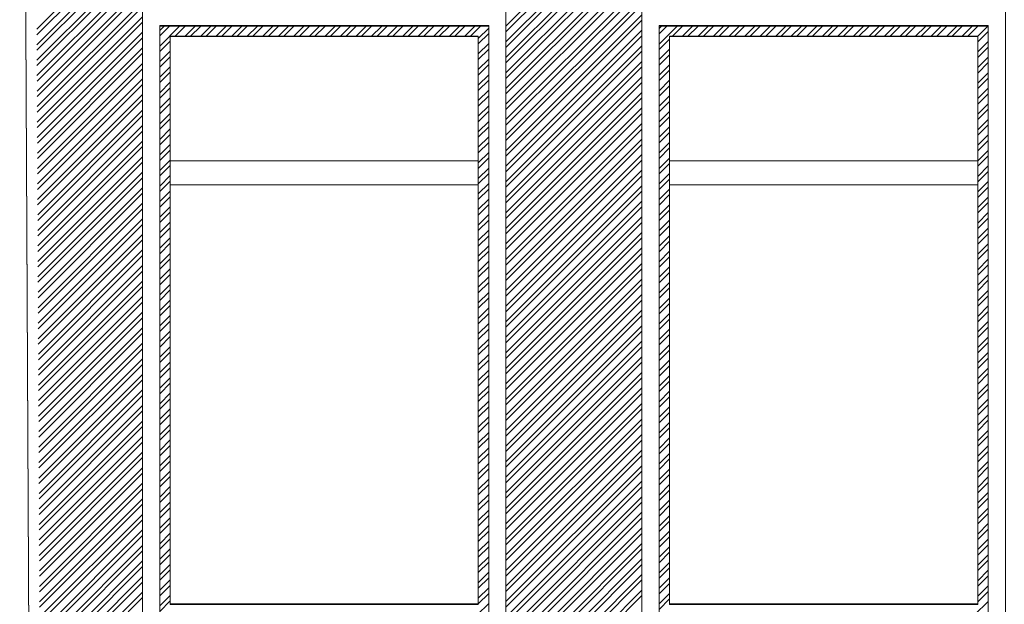
# Model space of a CAD drawing. Units: millimetres. Extents: x -719680 to 751612, y -257564 to 259304.
# Drawn here: x -176744 to -173900, y 129699 to 131387 of the extents above; entities that cross this region are included whole.
import ezdxf

# ---------------------------------------------------------------- set-up
doc = ezdxf.new("R2010")
doc.units = ezdxf.units.MM
doc.header["$LTSCALE"] = 10
doc.layers.add('ARCH_TITLE', color=7, linetype='Continuous', lineweight=5)

msp = doc.modelspace()

# ---------------------------------------------------------------- linework, layer by layer
at = {"layer": 'ARCH_TITLE', "color": 41}
for p, q in [((-176695, 131343.8), (-175903, 132135.8)), ((-176695, 131359.6), (-175918.8, 132135.8)), ((-176694.8, 131314.9), (-175873.9, 132135.8)), ((-176694.7, 131299.1), (-175858.1, 132135.8)), ((-176694.6, 131270.3), (-175829, 132135.8)), ((-176694.5, 131254.5), (-175813.2, 132135.8)), ((-176694.4, 131225.6), (-175784.1, 132135.8)), ((-176694.3, 131209.8), (-175768.3, 132135.8)), ((-176694.2, 131180.9), (-175739.2, 132135.8)), ((-176694.1, 131165.1), (-175723.4, 132135.8)), ((-176693.9, 131120.4), (-175678.5, 132135.8)), ((-176693.9, 131136.2), (-175694.3, 132135.8)), ((-175339.5, 131352.2), (-174555.9, 132135.8)), ((-175339.5, 131307.3), (-174511, 132135.8)), ((-175339.5, 131262.4), (-174466.1, 132135.8)), ((-175339.5, 131217.5), (-174421.2, 132135.8)), ((-175339.5, 131172.6), (-174376.3, 132135.8)), ((-175339.5, 131127.7), (-174331.4, 132135.8)), ((-175339.5, 131082.8), (-174286.5, 132135.8)), ((-175339.5, 131037.9), (-174241.6, 132135.8)), ((-175339.5, 131368.1), (-174571.8, 132135.8)), ((-175339.5, 131323.2), (-174526.9, 132135.8)), ((-175339.5, 131278.3), (-174482, 132135.8)), ((-175339.5, 131233.4), (-174437.1, 132135.8)), ((-175339.5, 131188.5), (-174392.2, 132135.8)), ((-175339.5, 131143.6), (-174347.3, 132135.8)), ((-175339.5, 131098.7), (-174302.4, 132135.8)), ((-175339.5, 131053.8), (-174257.5, 132135.8)), ((-176693.7, 131091.5), (-176389.5, 131395.7)), ((-175339.5, 131008.9), (-174946.8, 131401.6)), ((-176693.7, 131075.7), (-176389.5, 131379.9)), ((-175339.5, 130993), (-174946.8, 131385.7)), ((-176693.5, 131046.8), (-176389.5, 131350.8)), ((-176693.4, 131031), (-176389.5, 131335)), ((-175339.5, 130964), (-174946.8, 131356.7)), ((-175339.5, 130948.1), (-174946.8, 131340.8)), ((-176693.3, 131002.1), (-176389.5, 131305.9)), ((-175339.5, 130919.1), (-174946.8, 131311.8)), ((-176693.2, 130986.4), (-176389.5, 131290.1)), ((-175339.5, 130903.2), (-174946.8, 131295.9)), ((-176693.1, 130957.5), (-176389.5, 131261)), ((-175339.5, 130874.2), (-174946.8, 131266.9)), ((-175339.5, 130858.3), (-174946.8, 131251)), ((-176693, 130941.7), (-176389.5, 131245.2)), ((-175339.5, 130829.3), (-174946.8, 131222)), ((-176692.9, 130912.8), (-176389.5, 131216.1)), ((-176692.8, 130897), (-176389.5, 131200.3)), ((-175339.5, 130813.4), (-174946.8, 131206.1)), ((-176692.7, 130868.1), (-176389.5, 131171.2)), ((-175339.5, 130784.4), (-174946.8, 131177.1)), ((-175339.5, 130768.5), (-174946.8, 131161.2)), ((-176692.6, 130852.3), (-176389.5, 131155.4)), ((-175339.5, 130739.5), (-174946.8, 131132.2)), ((-176692.4, 130823.4), (-176389.5, 131126.3)), ((-176692.4, 130807.6), (-176389.5, 131110.5)), ((-176339.5, 131086.5), (-176309.5, 131116.5)), ((-175419.5, 131092.6), (-175389.5, 131122.6)), ((-175339.5, 130723.6), (-174946.8, 131116.3)), ((-174896.8, 131092.4), (-174866.8, 131122.4)), ((-174896.8, 131076.5), (-174866.8, 131106.5)), ((-173976.8, 131098.5), (-173946.8, 131128.5)), ((-176692.2, 130778.7), (-176389.5, 131081.4)), ((-176339.5, 131070.7), (-176309.5, 131100.7)), ((-175419.5, 131063.6), (-175389.5, 131093.6)), ((-175419.5, 131047.7), (-175389.5, 131077.7)), ((-175339.5, 130694.6), (-174946.8, 131087.3)), ((-174896.8, 131047.5), (-174866.8, 131077.5)), ((-173976.8, 131069.4), (-173946.8, 131099.4)), ((-173976.8, 131053.6), (-173946.8, 131083.6)), ((-176692.1, 130762.9), (-176389.5, 131065.6)), ((-176339.5, 131041.6), (-176309.5, 131071.6)), ((-176339.5, 131025.8), (-176309.5, 131055.8)), ((-175419.5, 131018.7), (-175389.5, 131048.7)), ((-175339.5, 130678.7), (-174946.8, 131071.4)), ((-174896.8, 131031.6), (-174866.8, 131061.6)), ((-173976.8, 131024.5), (-173946.8, 131054.5)), ((-176692, 130734), (-176389.5, 131036.5)), ((-176691.9, 130718.2), (-176389.5, 131020.7)), ((-176339.5, 130996.7), (-176309.5, 131026.7)), ((-175419.5, 131002.8), (-175389.5, 131032.8)), ((-175339.5, 130649.7), (-174946.8, 131042.4)), ((-175339.5, 130633.8), (-174946.8, 131026.5)), ((-174896.8, 131002.6), (-174866.8, 131032.6)), ((-173976.8, 131008.7), (-173946.8, 131038.7)), ((-176691.8, 130689.4), (-176389.5, 130991.6)), ((-176339.5, 130980.8), (-176309.5, 131010.8)), ((-175419.5, 130973.8), (-175389.5, 131003.8)), ((-175339.5, 130604.8), (-174946.8, 130997.5)), ((-174896.8, 130986.7), (-174866.8, 131016.7)), ((-173976.8, 130979.6), (-173946.8, 131009.6)), ((-173976.8, 130963.8), (-173946.8, 130993.8)), ((-176691.7, 130673.6), (-176389.5, 130975.8)), ((-176339.5, 130951.8), (-176309.5, 130981.8)), ((-176339.5, 130935.9), (-176309.5, 130965.9)), ((-175419.5, 130957.9), (-175389.5, 130987.9)), ((-175339.5, 130588.9), (-174946.8, 130981.6)), ((-174896.8, 130957.7), (-174866.8, 130987.7)), ((-174896.8, 130941.8), (-174866.8, 130971.8)), ((-173976.8, 130934.7), (-173946.8, 130964.7)), ((-176691.6, 130644.7), (-176389.5, 130946.7)), ((-176339.5, 130906.9), (-176309.5, 130936.9)), ((-175419.5, 130928.9), (-175389.5, 130958.9)), ((-175419.5, 130913), (-175389.5, 130943)), ((-175339.5, 130559.9), (-174946.8, 130952.6)), ((-175339.5, 130544), (-174946.8, 130936.7)), ((-174896.8, 130912.8), (-174866.8, 130942.8)), ((-173976.8, 130918.9), (-173946.8, 130948.9)), ((-176691.5, 130628.9), (-176389.5, 130930.8)), ((-176339.5, 130891), (-176309.5, 130921)), ((-175419.5, 130884), (-175389.5, 130914)), ((-175339.5, 130515), (-174946.8, 130907.7)), ((-174896.8, 130896.9), (-174866.8, 130926.9)), ((-173976.8, 130889.8), (-173946.8, 130919.8)), ((-176691.4, 130600), (-176389.5, 130901.8)), ((-176691.3, 130584.2), (-176389.5, 130885.9)), ((-176339.5, 130862), (-176309.5, 130892)), ((-176339.5, 130846.1), (-176309.5, 130876.1)), ((-175419.5, 130868.1), (-175389.5, 130898.1)), ((-175339.5, 130499.1), (-174946.8, 130891.8)), ((-174896.8, 130867.9), (-174866.8, 130897.9)), ((-174896.8, 130852), (-174866.8, 130882)), ((-173976.8, 130874), (-173946.8, 130904)), ((-176691.1, 130555.3), (-176389.5, 130856.9)), ((-175419.5, 130839.1), (-175389.5, 130869.1)), ((-175419.5, 130823.2), (-175389.5, 130853.2)), ((-175339.5, 130470.1), (-174946.8, 130862.8)), ((-174896.8, 130823), (-174866.8, 130853)), ((-173976.8, 130844.9), (-173946.8, 130874.9)), ((-173976.8, 130829.1), (-173946.8, 130859.1)), ((-176691.1, 130539.5), (-176389.5, 130841)), ((-176339.5, 130817.1), (-176309.5, 130847.1)), ((-176339.5, 130801.2), (-176309.5, 130831.2)), ((-175419.5, 130794.2), (-175389.5, 130824.2)), ((-175339.5, 130454.2), (-174946.8, 130846.9)), ((-174896.8, 130807.1), (-174866.8, 130837.1)), ((-173976.8, 130800), (-173946.8, 130830)), ((-176690.9, 130510.6), (-176389.5, 130812)), ((-176690.8, 130494.8), (-176389.5, 130796.1)), ((-176339.5, 130772.2), (-176309.5, 130802.2)), ((-175419.5, 130778.3), (-175389.5, 130808.3)), ((-175339.5, 130425.2), (-174946.8, 130817.9)), ((-175339.5, 130409.3), (-174946.8, 130802)), ((-174896.8, 130778.1), (-174866.8, 130808.1)), ((-174896.8, 130762.2), (-174866.8, 130792.2)), ((-173976.8, 130784.2), (-173946.8, 130814.2)), ((-176690.7, 130465.9), (-176389.5, 130767.1)), ((-176339.5, 130756.3), (-176309.5, 130786.3)), ((-175419.5, 130749.3), (-175389.5, 130779.3)), ((-175419.5, 130733.4), (-175389.5, 130763.4)), ((-175339.5, 130380.3), (-174946.8, 130773)), ((-174896.8, 130733.2), (-174866.8, 130763.2)), ((-173976.8, 130755.1), (-173946.8, 130785.1)), ((-173976.8, 130739.3), (-173946.8, 130769.3)), ((-176690.6, 130450.1), (-176389.5, 130751.2)), ((-176339.5, 130727.3), (-176309.5, 130757.3)), ((-176339.5, 130711.4), (-176309.5, 130741.4)), ((-175419.5, 130704.4), (-175389.5, 130734.4)), ((-175339.5, 130364.4), (-174946.8, 130757.1)), ((-174896.8, 130717.3), (-174866.8, 130747.3)), ((-173976.8, 130710.2), (-173946.8, 130740.2)), ((-176690.5, 130421.2), (-176389.5, 130722.2)), ((-176690.4, 130405.4), (-176389.5, 130706.3)), ((-176339.5, 130682.4), (-176309.5, 130712.4)), ((-175419.5, 130688.5), (-175389.5, 130718.5)), ((-175339.5, 130335.4), (-174946.8, 130728.1)), ((-175339.5, 130319.5), (-174946.8, 130712.2)), ((-174896.8, 130688.3), (-174866.8, 130718.3)), ((-173976.8, 130694.4), (-173946.8, 130724.4)), ((-176690.3, 130376.6), (-176389.5, 130677.3)), ((-176339.5, 130666.5), (-176309.5, 130696.5)), ((-175419.5, 130659.5), (-175389.5, 130689.5)), ((-175339.5, 130290.5), (-174946.8, 130683.2)), ((-174896.8, 130672.4), (-174866.8, 130702.4)), ((-173976.8, 130665.3), (-173946.8, 130695.3)), ((-173976.8, 130649.5), (-173946.8, 130679.5)), ((-176690.2, 130360.8), (-176389.5, 130661.4)), ((-176339.5, 130637.5), (-176309.5, 130667.5)), ((-176339.5, 130621.6), (-176309.5, 130651.6)), ((-175419.5, 130643.6), (-175389.5, 130673.6)), ((-175339.5, 130274.6), (-174946.8, 130667.3)), ((-174896.8, 130643.4), (-174866.8, 130673.4)), ((-174896.8, 130627.5), (-174866.8, 130657.5)), ((-173976.8, 130620.4), (-173946.8, 130650.4)), ((-176690.1, 130331.9), (-176389.5, 130632.4)), ((-176339.5, 130592.6), (-176309.5, 130622.6)), ((-175419.5, 130614.6), (-175389.5, 130644.6)), ((-175419.5, 130598.7), (-175389.5, 130628.7)), ((-175339.5, 130245.6), (-174946.8, 130638.3)), ((-175339.5, 130229.7), (-174946.8, 130622.4)), ((-174896.8, 130598.5), (-174866.8, 130628.5)), ((-173976.8, 130604.6), (-173946.8, 130634.6)), ((-176690, 130316.1), (-176389.5, 130616.5)), ((-176339.5, 130576.7), (-176309.5, 130606.7)), ((-175419.5, 130569.7), (-175389.5, 130599.7)), ((-175339.5, 130200.7), (-174946.8, 130593.4)), ((-174896.8, 130582.6), (-174866.8, 130612.6)), ((-173976.8, 130575.5), (-173946.8, 130605.5)), ((-176689.8, 130287.2), (-176389.5, 130587.5)), ((-176689.8, 130271.4), (-176389.5, 130571.6)), ((-176339.5, 130547.7), (-176309.5, 130577.7)), ((-175419.5, 130553.8), (-175389.5, 130583.8)), ((-175339.5, 130184.8), (-174946.8, 130577.5)), ((-174896.8, 130553.5), (-174866.8, 130583.5)), ((-174896.8, 130537.7), (-174866.8, 130567.7)), ((-173976.8, 130559.6), (-173946.8, 130589.6)), ((-176689.6, 130242.5), (-176389.5, 130542.6)), ((-176339.5, 130531.8), (-176309.5, 130561.8)), ((-175419.5, 130524.8), (-175389.5, 130554.8)), ((-175419.5, 130508.9), (-175389.5, 130538.9)), ((-175339.5, 130155.8), (-174946.8, 130548.5)), ((-174896.8, 130508.6), (-174866.8, 130538.6)), ((-173976.8, 130530.6), (-173946.8, 130560.6)), ((-173976.8, 130514.7), (-173946.8, 130544.7)), ((-176689.5, 130226.7), (-176389.5, 130526.7)), ((-176339.5, 130502.8), (-176309.5, 130532.8)), ((-176339.5, 130486.9), (-176309.5, 130516.9)), ((-175419.5, 130479.9), (-175389.5, 130509.9)), ((-175339.5, 130139.9), (-174946.8, 130532.6)), ((-174896.8, 130492.8), (-174866.8, 130522.8)), ((-173976.8, 130485.7), (-173946.8, 130515.7)), ((-176689.4, 130197.8), (-176389.5, 130497.7)), ((-176689.3, 130182), (-176389.5, 130481.8)), ((-176339.5, 130457.9), (-176309.5, 130487.9)), ((-175419.5, 130464), (-175389.5, 130494)), ((-175339.5, 130110.9), (-174946.8, 130503.5)), ((-175339.5, 130095), (-174946.8, 130487.7)), ((-174896.8, 130463.7), (-174866.8, 130493.7)), ((-174896.8, 130447.9), (-174866.8, 130477.9)), ((-173976.8, 130469.8), (-173946.8, 130499.8)), ((-176689.2, 130153.1), (-176389.5, 130452.8)), ((-176339.5, 130442), (-176309.5, 130472)), ((-175419.5, 130435), (-175389.5, 130465)), ((-175339.5, 130066), (-174946.8, 130458.6)), ((-173976.8, 130440.8), (-173946.8, 130470.8)), ((-173976.8, 130424.9), (-173946.8, 130454.9)), ((-176689.1, 130137.3), (-176389.5, 130436.9)), ((-176339.5, 130413), (-176309.5, 130443)), ((-176339.5, 130397.1), (-176309.5, 130427.1)), ((-175419.5, 130419.1), (-175389.5, 130449.1)), ((-175339.5, 130050.1), (-174946.8, 130442.8)), ((-174896.8, 130418.8), (-174866.8, 130448.8)), ((-174896.8, 130403), (-174866.8, 130433)), ((-173976.8, 130395.9), (-173946.8, 130425.9)), ((-176689, 130108.4), (-176389.5, 130407.9)), ((-176339.5, 130368.1), (-176309.5, 130398.1)), ((-175419.5, 130390.1), (-175389.5, 130420.1)), ((-175419.5, 130374.2), (-175389.5, 130404.2)), ((-175339.5, 130021.1), (-174946.8, 130413.7)), ((-175339.5, 130005.2), (-174946.8, 130397.9)), ((-174896.8, 130373.9), (-174866.8, 130403.9)), ((-173976.8, 130380), (-173946.8, 130410)), ((-176688.9, 130092.7), (-176389.5, 130392)), ((-176339.5, 130352.2), (-176309.5, 130382.2)), ((-175419.5, 130345.2), (-175389.5, 130375.2)), ((-175339.5, 129976.2), (-174946.8, 130368.8)), ((-174896.8, 130358.1), (-174866.8, 130388.1)), ((-173976.8, 130351), (-173946.8, 130381)), ((-173976.8, 130335.1), (-173946.8, 130365.1)), ((-176688.8, 130063.8), (-176389.5, 130363)), ((-176688.7, 130048), (-176389.5, 130347.1)), ((-176339.5, 130323.2), (-176309.5, 130353.2)), ((-176339.5, 130307.3), (-176309.5, 130337.3)), ((-175419.5, 130329.3), (-175389.5, 130359.3)), ((-175339.5, 129960.3), (-174946.8, 130353)), ((-174896.8, 130329), (-174866.8, 130359)), ((-174896.8, 130313.2), (-174866.8, 130343.2)), ((-173976.8, 130306.1), (-173946.8, 130336.1)), ((-176688.5, 130019.1), (-176389.5, 130318.1)), ((-176339.5, 130278.3), (-176309.5, 130308.3)), ((-175419.5, 130300.3), (-175389.5, 130330.3)), ((-175419.5, 130284.4), (-175389.5, 130314.4)), ((-175339.5, 129931.3), (-174946.8, 130323.9)), ((-175339.5, 129915.4), (-174946.8, 130308.1)), ((-174896.8, 130284.1), (-174866.8, 130314.1)), ((-173976.8, 130290.2), (-173946.8, 130320.2)), ((-176688.5, 130003.3), (-176389.5, 130302.2)), ((-176339.5, 130262.4), (-176309.5, 130292.4)), ((-175419.5, 130255.4), (-175389.5, 130285.4)), ((-175339.5, 129886.4), (-174946.8, 130279)), ((-174896.8, 130268.3), (-174866.8, 130298.3)), ((-173976.8, 130261.2), (-173946.8, 130291.2)), ((-176688.3, 129974.4), (-176389.5, 130273.2)), ((-176688.2, 129958.6), (-176389.5, 130257.3)), ((-176339.5, 130233.4), (-176309.5, 130263.4)), ((-175419.5, 130239.5), (-175389.5, 130269.5)), ((-175339.5, 129870.5), (-174946.8, 130263.2)), ((-174896.8, 130239.2), (-174866.8, 130269.2)), ((-174896.8, 130223.4), (-174866.8, 130253.4)), ((-173976.8, 130245.3), (-173946.8, 130275.3)), ((-176688.1, 129929.7), (-176389.5, 130228.3)), ((-176339.5, 130217.5), (-176309.5, 130247.5)), ((-175419.5, 130210.5), (-175389.5, 130240.5)), ((-175419.5, 130194.6), (-175389.5, 130224.6)), ((-175339.5, 129841.5), (-174946.8, 130234.1)), ((-174896.8, 130194.3), (-174866.8, 130224.3)), ((-173976.8, 130216.3), (-173946.8, 130246.3)), ((-173976.8, 130200.4), (-173946.8, 130230.4)), ((-176688, 129913.9), (-176389.5, 130212.4)), ((-176339.5, 130188.5), (-176309.5, 130218.5)), ((-176339.5, 130172.6), (-176309.5, 130202.6)), ((-175419.5, 130165.6), (-175389.5, 130195.6)), ((-175339.5, 129825.6), (-174946.8, 130218.3)), ((-174896.8, 130178.5), (-174866.8, 130208.5)), ((-173976.8, 130171.4), (-173946.8, 130201.4)), ((-176687.9, 129885), (-176389.5, 130183.4)), ((-176687.8, 129869.2), (-176389.5, 130167.5)), ((-176339.5, 130143.6), (-176309.5, 130173.6)), ((-175419.5, 130149.7), (-175389.5, 130179.7)), ((-175339.5, 129796.6), (-174946.8, 130189.2)), ((-175339.5, 129780.7), (-174946.8, 130173.4)), ((-174896.8, 130149.4), (-174866.8, 130179.4)), ((-173976.8, 130155.5), (-173946.8, 130185.5)), ((-176687.7, 129840.3), (-176389.5, 130138.5)), ((-176339.5, 130127.7), (-176309.5, 130157.7)), ((-175419.5, 130120.7), (-175389.5, 130150.7)), ((-175339.5, 129751.7), (-174946.8, 130144.3)), ((-174896.8, 130133.6), (-174866.8, 130163.6)), ((-173976.8, 130126.5), (-173946.8, 130156.5)), ((-173976.8, 130110.6), (-173946.8, 130140.6)), ((-176687.6, 129824.5), (-176389.5, 130122.6)), ((-176339.5, 130098.7), (-176309.5, 130128.7)), ((-176339.5, 130082.8), (-176309.5, 130112.8)), ((-175419.5, 130104.8), (-175389.5, 130134.8)), ((-175339.5, 129735.8), (-174946.8, 130128.5)), ((-174896.8, 130104.5), (-174866.8, 130134.5)), ((-174896.8, 130088.7), (-174866.8, 130118.7)), ((-173976.8, 130081.6), (-173946.8, 130111.6)), ((-176687.5, 129795.7), (-176389.5, 130093.6)), ((-176339.5, 130053.8), (-176309.5, 130083.8)), ((-175419.5, 130075.8), (-175389.5, 130105.8)), ((-175419.5, 130059.9), (-175389.5, 130089.9)), ((-175339.5, 129706.8), (-174946.8, 130099.4)), ((-175339.5, 129690.9), (-174946.8, 130083.6)), ((-174896.8, 130059.6), (-174866.8, 130089.6)), ((-173976.8, 130065.7), (-173946.8, 130095.7)), ((-176687.4, 129779.9), (-176389.5, 130077.7)), ((-176339.5, 130037.9), (-176309.5, 130067.9)), ((-175419.5, 130030.9), (-175389.5, 130060.9)), ((-175339.5, 129661.9), (-174946.8, 130054.5)), ((-174896.8, 130043.8), (-174866.8, 130073.8)), ((-173976.8, 130036.7), (-173946.8, 130066.7)), ((-176687.2, 129751), (-176389.5, 130048.7)), ((-176687.2, 129735.2), (-176389.5, 130032.8)), ((-176339.5, 130008.9), (-176309.5, 130038.9)), ((-176339.5, 129993), (-176309.5, 130023)), ((-175419.5, 130015), (-175389.5, 130045)), ((-175339.5, 129646), (-174946.8, 130038.7)), ((-174896.8, 130014.7), (-174866.8, 130044.7)), ((-174896.8, 129998.9), (-174866.8, 130028.9)), ((-173976.8, 130020.8), (-173946.8, 130050.8)), ((-176687, 129706.3), (-176389.5, 130003.8)), ((-175419.5, 129986), (-175389.5, 130016)), ((-175419.5, 129970.1), (-175389.5, 130000.1)), ((-175339.5, 129617), (-174946.8, 130009.6)), ((-174896.8, 129969.8), (-174866.8, 129999.8)), ((-173976.8, 129991.8), (-173946.8, 130021.8)), ((-173976.8, 129975.9), (-173946.8, 130005.9)), ((-176687, 129690.5), (-176389.5, 129987.9)), ((-176339.5, 129964), (-176309.5, 129994)), ((-176339.5, 129948.1), (-176309.5, 129978.1)), ((-175419.5, 129941.1), (-175389.5, 129971.1)), ((-175339.6, 129601), (-174946.8, 129993.8)), ((-174896.8, 129954), (-174866.8, 129984)), ((-173976.8, 129946.9), (-173946.8, 129976.9)), ((-176686.8, 129661.6), (-176389.5, 129958.9)), ((-176686.7, 129645.8), (-176389.5, 129943)), ((-176339.5, 129919.1), (-176309.5, 129949.1)), ((-175419.5, 129925.2), (-175389.5, 129955.2)), ((-175339.8, 129555.9), (-174946.8, 129948.9)), ((-175339.7, 129571.8), (-174946.8, 129964.7)), ((-174896.8, 129924.9), (-174866.8, 129954.9)), ((-174896.8, 129909.1), (-174866.8, 129939.1)), ((-173976.8, 129931), (-173946.8, 129961)), ((-176686.6, 129616.9), (-176389.5, 129914)), ((-176339.5, 129903.2), (-176309.5, 129933.2)), ((-175419.5, 129896.2), (-175389.5, 129926.2)), ((-175419.5, 129880.3), (-175389.5, 129910.3)), ((-175339.9, 129526.7), (-174946.8, 129919.8)), ((-174896.8, 129880), (-174866.8, 129910)), ((-173976.8, 129902), (-173946.8, 129932)), ((-173976.8, 129886.1), (-173946.8, 129916.1)), ((-176686.5, 129601.1), (-176389.5, 129898.1)), ((-176339.5, 129874.2), (-176309.5, 129904.2)), ((-176339.5, 129858.3), (-176309.5, 129888.3)), ((-175419.5, 129851.3), (-175389.5, 129881.3)), ((-175340, 129510.8), (-174946.8, 129904)), ((-174896.8, 129864.2), (-174866.8, 129894.2)), ((-173976.8, 129857.1), (-173946.8, 129887.1)), ((-176686.4, 129572.2), (-176389.5, 129869.1)), ((-176686.3, 129556.4), (-176389.5, 129853.2)), ((-176339.5, 129829.3), (-176309.5, 129859.3)), ((-175419.5, 129835.4), (-175389.5, 129865.4)), ((-175340.2, 129465.7), (-174946.8, 129859.1)), ((-175340.1, 129481.6), (-174946.8, 129874.9)), ((-174896.8, 129835.1), (-174866.8, 129865.1)), ((-173976.8, 129841.2), (-173946.8, 129871.2)), ((-176686.2, 129527.5), (-176389.5, 129824.2)), ((-176339.5, 129813.4), (-176309.5, 129843.4)), ((-175419.5, 129806.4), (-175389.5, 129836.4)), ((-175340.4, 129436.5), (-174946.8, 129830)), ((-174896.8, 129819.3), (-174866.8, 129849.3)), ((-173976.8, 129812.2), (-173946.8, 129842.2)), ((-173976.8, 129796.3), (-173946.8, 129826.3)), ((-176686.1, 129511.7), (-176389.5, 129808.3)), ((-176339.5, 129784.4), (-176309.5, 129814.4)), ((-176339.5, 129768.5), (-176309.5, 129798.5)), ((-175419.5, 129790.5), (-175389.5, 129820.5)), ((-175340.4, 129420.6), (-174946.8, 129814.2)), ((-174896.8, 129790.2), (-174866.8, 129820.2)), ((-174896.8, 129774.4), (-174866.8, 129804.4)), ((-173976.8, 129767.3), (-173946.8, 129797.3)), ((-176685.9, 129482.9), (-176389.5, 129779.3)), ((-175419.5, 129761.5), (-175389.5, 129791.5)), ((-176685.9, 129467.1), (-176389.5, 129763.4)), ((-176685.7, 129438.2), (-176389.5, 129734.4)), ((-176685.7, 129422.4), (-176389.5, 129718.5))]:
    msp.add_line(p, q, dxfattribs=at)
at = {"layer": 'ARCH_TITLE', "color": 41, "true_color": 0xebd6a8}
for p, q in [((-176339.5, 131340.1), (-176311.3, 131368.3)), ((-176339.5, 131355.9), (-176327.2, 131368.3)), ((-176339.5, 131311), (-176282.3, 131368.3)), ((-176296.4, 131338.3), (-176266.4, 131368.3)), ((-176267.4, 131338.3), (-176237.4, 131368.3)), ((-176251.5, 131338.3), (-176221.5, 131368.3)), ((-176222.5, 131338.3), (-176192.5, 131368.3)), ((-176206.6, 131338.3), (-176176.6, 131368.3)), ((-176177.6, 131338.3), (-176147.6, 131368.3)), ((-176161.7, 131338.3), (-176131.7, 131368.3)), ((-176132.7, 131338.3), (-176102.7, 131368.3)), ((-176116.8, 131338.3), (-176086.8, 131368.3)), ((-176087.8, 131338.3), (-176057.8, 131368.3)), ((-176071.9, 131338.3), (-176041.9, 131368.3)), ((-176042.9, 131338.3), (-176012.9, 131368.3)), ((-176027, 131338.3), (-175997, 131368.3)), ((-175998, 131338.3), (-175968, 131368.3)), ((-175982.1, 131338.3), (-175952.1, 131368.3)), ((-175953.1, 131338.3), (-175923.1, 131368.3)), ((-175937.2, 131338.3), (-175907.2, 131368.3)), ((-175908.2, 131338.3), (-175878.2, 131368.3)), ((-175892.3, 131338.3), (-175862.3, 131368.3)), ((-175863.3, 131338.3), (-175833.3, 131368.3)), ((-175847.4, 131338.3), (-175817.4, 131368.3)), ((-175818.4, 131338.3), (-175788.4, 131368.3)), ((-175802.5, 131338.3), (-175772.5, 131368.3)), ((-175773.5, 131338.3), (-175743.5, 131368.3)), ((-175757.6, 131338.3), (-175727.6, 131368.3)), ((-175728.6, 131338.3), (-175698.6, 131368.3)), ((-175712.7, 131338.3), (-175682.7, 131368.3)), ((-175683.7, 131338.3), (-175653.7, 131368.3)), ((-175667.8, 131338.3), (-175637.8, 131368.3)), ((-175638.8, 131338.3), (-175608.8, 131368.3)), ((-175622.9, 131338.3), (-175592.9, 131368.3)), ((-175593.9, 131338.3), (-175563.9, 131368.3)), ((-175578, 131338.3), (-175548, 131368.3)), ((-175549, 131338.3), (-175519, 131368.3)), ((-175533.1, 131338.3), (-175503.1, 131368.3)), ((-175504.1, 131338.3), (-175474.1, 131368.3)), ((-175488.2, 131338.3), (-175458.2, 131368.3)), ((-175459.1, 131338.3), (-175429.1, 131368.3)), ((-175443.3, 131338.3), (-175413.3, 131368.3)), ((-175419.5, 131333), (-175389.5, 131363)), ((-174896.8, 131345.9), (-174874.5, 131368.3)), ((-174896.8, 131361.8), (-174890.3, 131368.3)), ((-174896.8, 131316.9), (-174845.4, 131368.3)), ((-174859.6, 131338.3), (-174829.6, 131368.3)), ((-174830.5, 131338.3), (-174800.5, 131368.3)), ((-174814.7, 131338.3), (-174784.7, 131368.3)), ((-174785.6, 131338.3), (-174755.6, 131368.3)), ((-174769.8, 131338.3), (-174739.8, 131368.3)), ((-174740.7, 131338.3), (-174710.7, 131368.3)), ((-174724.9, 131338.3), (-174694.9, 131368.3)), ((-174695.8, 131338.3), (-174665.8, 131368.3)), ((-174680, 131338.3), (-174650, 131368.3)), ((-174650.9, 131338.3), (-174620.9, 131368.3)), ((-174635.1, 131338.3), (-174605.1, 131368.3)), ((-174606, 131338.3), (-174576, 131368.3)), ((-174590.1, 131338.3), (-174560.1, 131368.3)), ((-174561.1, 131338.3), (-174531.1, 131368.3)), ((-174545.2, 131338.3), (-174515.2, 131368.3)), ((-174516.2, 131338.3), (-174486.2, 131368.3)), ((-174500.3, 131338.3), (-174470.3, 131368.3)), ((-174471.3, 131338.3), (-174441.3, 131368.3)), ((-174455.4, 131338.3), (-174425.4, 131368.3)), ((-174426.4, 131338.3), (-174396.4, 131368.3)), ((-174410.5, 131338.3), (-174380.5, 131368.3)), ((-174381.5, 131338.3), (-174351.5, 131368.3)), ((-174365.6, 131338.3), (-174335.6, 131368.3)), ((-174336.6, 131338.3), (-174306.6, 131368.3)), ((-174320.7, 131338.3), (-174290.7, 131368.3)), ((-174291.7, 131338.3), (-174261.7, 131368.3)), ((-174275.8, 131338.3), (-174245.8, 131368.3)), ((-174246.8, 131338.3), (-174216.8, 131368.3)), ((-174230.9, 131338.3), (-174200.9, 131368.3)), ((-174201.9, 131338.3), (-174171.9, 131368.3)), ((-174186, 131338.3), (-174156, 131368.3)), ((-174157, 131338.3), (-174127, 131368.3)), ((-174141.1, 131338.3), (-174111.1, 131368.3)), ((-174112.1, 131338.3), (-174082.1, 131368.3)), ((-174096.2, 131338.3), (-174066.2, 131368.3)), ((-174067.2, 131338.3), (-174037.2, 131368.3)), ((-174051.3, 131338.3), (-174021.3, 131368.3)), ((-174022.3, 131338.3), (-173992.3, 131368.3)), ((-174006.4, 131338.3), (-173976.4, 131368.3)), ((-173977.4, 131338.3), (-173947.4, 131368.3)), ((-175419.5, 131317.1), (-175389.5, 131347.1)), ((-173976.8, 131323), (-173946.8, 131353)), ((-176339.5, 131295.2), (-176309.5, 131325.2)), ((-175419.5, 131288.1), (-175389.5, 131318.1)), ((-174896.8, 131301), (-174866.8, 131331)), ((-173976.8, 131293.9), (-173946.8, 131323.9)), ((-173976.8, 131278.1), (-173946.8, 131308.1)), ((-176339.5, 131266.1), (-176309.5, 131296.1)), ((-176339.5, 131250.3), (-176309.5, 131280.3)), ((-175419.5, 131272.2), (-175389.5, 131302.2)), ((-174896.8, 131272), (-174866.8, 131302)), ((-174896.8, 131256.1), (-174866.8, 131286.1)), ((-173976.8, 131249), (-173946.8, 131279)), ((-176339.5, 131221.2), (-176309.5, 131251.2)), ((-175419.5, 131243.2), (-175389.5, 131273.2)), ((-175419.5, 131227.3), (-175389.5, 131257.3)), ((-174896.8, 131227.1), (-174866.8, 131257.1)), ((-173976.8, 131233.2), (-173946.8, 131263.2)), ((-176339.5, 131205.4), (-176309.5, 131235.4)), ((-175419.5, 131198.3), (-175389.5, 131228.3)), ((-174896.8, 131211.2), (-174866.8, 131241.2)), ((-173976.8, 131204.1), (-173946.8, 131234.1)), ((-173976.8, 131188.3), (-173946.8, 131218.3)), ((-176339.5, 131176.3), (-176309.5, 131206.3)), ((-176339.5, 131160.5), (-176309.5, 131190.5)), ((-175419.5, 131182.4), (-175389.5, 131212.4)), ((-174896.8, 131182.2), (-174866.8, 131212.2)), ((-174896.8, 131166.3), (-174866.8, 131196.3)), ((-173976.8, 131159.2), (-173946.8, 131189.2)), ((-176339.5, 131131.4), (-176309.5, 131161.4)), ((-175419.5, 131153.4), (-175389.5, 131183.4)), ((-175419.5, 131137.5), (-175389.5, 131167.5)), ((-174896.8, 131137.3), (-174866.8, 131167.3)), ((-173976.8, 131143.4), (-173946.8, 131173.4)), ((-176339.5, 131115.6), (-176309.5, 131145.6)), ((-175419.5, 131108.5), (-175389.5, 131138.5)), ((-174896.8, 131121.4), (-174866.8, 131151.4)), ((-173976.8, 131114.3), (-173946.8, 131144.3)), ((-176339.5, 129739.5), (-176309.5, 129769.5)), ((-175419.5, 129745.6), (-175389.5, 129775.6)), ((-175340.6, 129391.4), (-174946.8, 129785.1)), ((-175340.6, 129375.5), (-174946.8, 129769.3)), ((-174896.8, 129745.3), (-174866.8, 129775.3)), ((-173976.8, 129751.4), (-173946.8, 129781.4)), ((-176339.5, 129723.6), (-176309.5, 129753.6)), ((-175419.5, 129716.6), (-175389.5, 129746.6)), ((-175340.8, 129346.3), (-174946.8, 129740.2)), ((-174896.8, 129729.5), (-174866.8, 129759.5)), ((-173976.8, 129722.4), (-173946.8, 129752.4)), ((-176339.5, 129694.6), (-176309.5, 129724.6)), ((-175419.5, 129700.7), (-175389.5, 129730.7)), ((-175340.8, 129330.3), (-174946.8, 129724.4)), ((-174896.8, 129700.4), (-174866.8, 129730.4)), ((-174896.8, 129684.5), (-174866.8, 129714.5)), ((-173976.8, 129706.5), (-173946.8, 129736.5)), ((-176339.5, 129678.7), (-176309.5, 129708.7)), ((-175422.9, 129668.3), (-175389.5, 129701.7)), ((-173986.1, 129668.3), (-173946.8, 129707.5))]:
    msp.add_line(p, q, dxfattribs=at)
at = {"layer": 'ARCH_TITLE', "color": 7}
for points in [[(-176814.5, 135850), (-176744.5, 135110), (-176664.5, 118580)], [(-176814.5, 135848.3), (-176744.5, 135108.3), (-176664.5, 118578.3)]]:
    msp.add_lwpolyline(points, dxfattribs=at)
at = {"layer": 'ARCH_TITLE', "color": 41}
for points in [[(-176389.5, 129620), (-175339.5, 129620), (-175339.5, 131420), (-176389.5, 131420)], [(-176389.5, 129618.3), (-175339.5, 129618.3), (-175339.5, 131418.3), (-176389.5, 131418.3)], [(-174946.8, 129620), (-173896.8, 129620), (-173896.8, 131420), (-174946.8, 131420)], [(-174946.8, 129618.3), (-173896.8, 129618.3), (-173896.8, 131418.3), (-174946.8, 131418.3)], [(-176339.5, 129670), (-175389.5, 129670), (-175389.5, 131370), (-176339.5, 131370)], [(-176339.5, 129668.3), (-175389.5, 129668.3), (-175389.5, 131368.3), (-176339.5, 131368.3)], [(-174896.8, 129670), (-173946.8, 129670), (-173946.8, 131370), (-174896.8, 131370)], [(-174896.8, 129668.3), (-173946.8, 129668.3), (-173946.8, 131368.3), (-174896.8, 131368.3)], [(-176309.5, 129700), (-175419.5, 129700), (-175419.5, 131340), (-176309.5, 131340)], [(-176309.5, 129698.3), (-175419.5, 129698.3), (-175419.5, 131338.3), (-176309.5, 131338.3)], [(-174866.8, 129700), (-173976.8, 129700), (-173976.8, 131340), (-174866.8, 131340)], [(-174866.8, 129698.3), (-173976.8, 129698.3), (-173976.8, 131338.3), (-174866.8, 131338.3)]]:
    msp.add_lwpolyline(points, close=True, dxfattribs=at)
for points in [[(-176309.5, 130980), (-175419.5, 130980)], [(-174866.8, 130980), (-173976.8, 130980)], [(-176309.5, 130910), (-175419.5, 130910)], [(-174866.8, 130910), (-173976.8, 130910)]]:
    msp.add_lwpolyline(points, dxfattribs=at)

doc.saveas('drawing.dxf')
